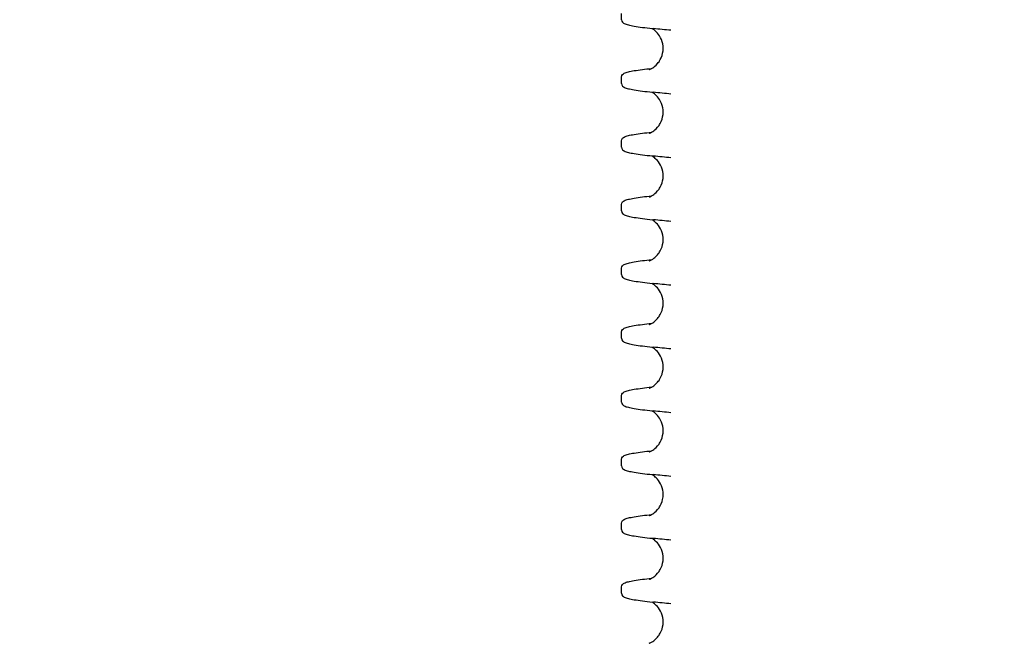
# Model space of a CAD drawing. Units: millimetres. Extents: x 186 to 2508, y 23 to 3269.
# Drawn here: x 640 to 703, y 689 to 729 of the extents above; entities that cross this region are included whole.
import ezdxf

# ---------------------------------------------------------------- set-up
doc = ezdxf.new("R2010")
doc.units = ezdxf.units.MM
doc.header["$LTSCALE"] = 12
doc.layers.add('Dimensions(Hillmar_metric)', color=7, linetype='Continuous', lineweight=13)
doc.layers.add('Visible Edges(Hillmar_metric)', color=7, linetype='Continuous', lineweight=25)
doc.styles.add('Hillmar_metric_Dimensions', font='arial.ttf')
doc.dimstyles.new('DEFAULT-ISO-Method 1b-Hillmar_metric', dxfattribs={"dimscale": 12, "dimtxt": 2, "dimasz": 2.5, "dimexe": 1, "dimexo": 1, "dimgap": 0.25, "dimtad": 1, "dimtih": 1, "dimtoh": 1, "dimrnd": 1e-08, "dimdsep": 46, "dimtxsty": 'Hillmar_metric_Dimensions', "dimcen": 0.09, "dimdle": 8, "dimclrd": 7, "dimclre": 7, "dimclrt": 7, "dimazin": 2, "dimtfac": 0.75, "dimtmove": 0, "dimatfit": 3, "dimfxl": 1, "dimtolj": 1, "dimlwd": 9, "dimlwe": 9, "dimarcsym": 0})

# ---------------------------------------------------------------- blocks, each defined once
blk = doc.blocks.new('*D25')
at = {"layer": 'Defpoints', "color": 0, "linetype": 'Continuous', "transparency": 16777216}
for p in [(703.142, 1151.946), (378.515, 429.658), (646.912, 429.658)]:
    blk.add_point(p, dxfattribs=at)
at = {"layer": 'Dimensions(Hillmar_metric)', "color": 7, "linetype": 'Continuous', "lineweight": 9, "transparency": 16777216}
for p, q in [((691.142, 1151.946), (366.515, 1151.946)), ((378.515, 1121.946), (378.515, 806.056)), ((378.515, 459.658), (378.515, 775.548)), ((634.912, 429.658), (366.515, 429.658))]:
    blk.add_line(p, q, dxfattribs=at)
at = {"layer": 'Dimensions(Hillmar_metric)', "color": 7, "linetype": 'Continuous', "transparency": 16777216}
for points in [[(373.515, 1121.946), (383.515, 1121.946), (378.515, 1151.946)], [(373.515, 459.658), (383.515, 459.658), (378.515, 429.658)]]:
    blk.add_solid(points, dxfattribs=at)
at = {"layer": 'Dimensions(Hillmar_metric)', "color": 7, "linetype": 'Continuous', "lineweight": 13, "transparency": 16777216, "insert": (378.515, 790.802), "char_height": 24, "attachment_point": 5, "style": 'Hillmar_metric_Dimensions'}
blk.add_mtext('\\A1;890', dxfattribs=at)

msp = doc.modelspace()

# ---------------------------------------------------------------- linework, layer by layer
at = {"layer": 'Visible Edges(Hillmar_metric)'}
for p, q in [((678.5144, 728.8914), (678.5144, 729.297)), ((678.5144, 724.7914), (678.5144, 725.197)), ((678.5144, 720.6914), (678.5144, 721.097)), ((678.5144, 716.5914), (678.5144, 716.997)), ((678.5144, 712.4914), (678.5144, 712.897)), ((678.5144, 708.3914), (678.5144, 708.797)), ((678.5144, 704.2914), (678.5144, 704.697)), ((678.5144, 700.1914), (678.5144, 700.597)), ((678.5144, 696.0914), (678.5144, 696.497)), ((678.5144, 691.9914), (678.5144, 692.397))]:
    msp.add_line(p, q, dxfattribs=at)
for points, knots in [([(678.5144, 728.8914), (678.5144, 728.8207), (678.5482, 728.7607), (678.6162, 728.6848), (678.6518, 728.6633), (678.7612, 728.6059), (678.8433, 728.58), (679.0534, 728.5264), (679.1799, 728.5008), (679.4806, 728.45), (679.6545, 728.4249), (680.0501, 728.3749), (680.2719, 728.3499), (680.5314, 728.3236), (680.5453, 728.3222), (680.5593, 728.3208)], [50.6464227, 50.6464227, 50.6464227, 50.6464227, 50.7634269, 50.7634269, 50.8953321, 50.8953321, 51.1591423, 51.1591423, 51.4229526, 51.4229526, 51.6867629, 51.6867629, 51.9505732, 51.9505732, 51.9654741, 51.9654741, 51.9654741, 51.9654741]), ([(680.2939, 725.6855), (680.2939, 725.6855), (680.3011, 725.6876), (680.3478, 725.7052), (680.4058, 725.7251), (680.5964, 725.8458), (680.7117, 725.9287), (680.8929, 726.1421), (680.9521, 726.225), (681.0919, 726.48), (681.1591, 726.6786), (681.2019, 727.0818), (681.1817, 727.2888), (681.0722, 727.6589), (680.9817, 727.824), (680.795, 728.0715), (680.6997, 728.1584), (680.553, 728.2726), (680.4964, 728.3073), (680.4519, 728.3317)], [0.879979, 0.879979, 0.879979, 0.879979, 0.96499613, 0.96499613, 1.10676647, 1.10676647, 1.21105912, 1.21105912, 1.2604994, 1.2604994, 1.3430797, 1.3430797, 1.42203334, 1.42203334, 1.5021811, 1.5021811, 1.58113546, 1.58113546, 1.65200871, 1.65200871, 1.65200871, 1.65200871]), ([(678.5144, 725.197), (678.5144, 725.2677), (678.5482, 725.3278), (678.6162, 725.4036), (678.6518, 725.4251), (678.7612, 725.4825), (678.8433, 725.5084), (679.0534, 725.562), (679.18, 725.5876), (679.4806, 725.6384), (679.6545, 725.6635), (680.0326, 725.7113), (680.2327, 725.7341), (680.4526, 725.7568)], [956.9474489, 956.9474489, 956.9474489, 956.9474489, 957.0644522, 957.0644522, 957.1963565, 957.1963565, 957.460165, 957.460165, 957.7239736, 957.7239736, 957.9877821, 957.9877821, 958.228169, 958.228169, 958.228169, 958.228169]), ([(678.5144, 724.7914), (678.5144, 724.7207), (678.5482, 724.6607), (678.6162, 724.5848), (678.6518, 724.5633), (678.7612, 724.5059), (678.8433, 724.48), (679.0534, 724.4264), (679.1799, 724.4008), (679.4806, 724.35), (679.6544, 724.3249), (680.0501, 724.2749), (680.2719, 724.2499), (680.5314, 724.2236), (680.5453, 724.2222), (680.5593, 724.2208)], [65.1970766, 65.1970766, 65.1970766, 65.1970766, 65.3140822, 65.3140822, 65.4459874, 65.4459874, 65.7097976, 65.7097976, 65.9736078, 65.9736078, 66.237418, 66.237418, 66.5012282, 66.5012282, 66.5161277, 66.5161277, 66.5161277, 66.5161277]), ([(680.2939, 721.5855), (680.2939, 721.5855), (680.3011, 721.5876), (680.3478, 721.6052), (680.4058, 721.6251), (680.5964, 721.7458), (680.7117, 721.8287), (680.8929, 722.0421), (680.9521, 722.125), (681.0919, 722.38), (681.1591, 722.5786), (681.2019, 722.9818), (681.1817, 723.1888), (681.0722, 723.5589), (680.9817, 723.724), (680.795, 723.9715), (680.6997, 724.0584), (680.553, 724.1726), (680.4964, 724.2073), (680.4519, 724.2317)], [0.879979, 0.879979, 0.879979, 0.879979, 0.96499613, 0.96499613, 1.10676647, 1.10676647, 1.21105912, 1.21105912, 1.2604994, 1.2604994, 1.3430797, 1.3430797, 1.42203334, 1.42203334, 1.5021811, 1.5021811, 1.58113546, 1.58113546, 1.65200871, 1.65200871, 1.65200871, 1.65200871]), ([(678.5144, 721.097), (678.5144, 721.1677), (678.5482, 721.2278), (678.6162, 721.3036), (678.6518, 721.3251), (678.7612, 721.3825), (678.8433, 721.4084), (679.0534, 721.462), (679.18, 721.4876), (679.4806, 721.5384), (679.6545, 721.5635), (680.0326, 721.6113), (680.2327, 721.6341), (680.4526, 721.6568)], [942.3967962, 942.3967962, 942.3967962, 942.3967962, 942.5138003, 942.5138003, 942.6457039, 942.6457039, 942.909511, 942.909511, 943.1733182, 943.1733182, 943.4371253, 943.4371253, 943.6775088, 943.6775088, 943.6775088, 943.6775088]), ([(678.5144, 720.6914), (678.5144, 720.6207), (678.5482, 720.5607), (678.6162, 720.4848), (678.6518, 720.4633), (678.7612, 720.4059), (678.8433, 720.38), (679.0533, 720.3264), (679.1799, 720.3008), (679.4805, 720.25), (679.6544, 720.2249), (680.0501, 720.1749), (680.2719, 720.1499), (680.5314, 720.1236), (680.5453, 720.1222), (680.5593, 720.1208)], [79.7477321, 79.7477321, 79.7477321, 79.7477321, 79.8647396, 79.8647396, 79.9966444, 79.9966444, 80.2604541, 80.2604541, 80.5242637, 80.5242637, 80.7880733, 80.7880733, 81.0518829, 81.0518829, 81.0667803, 81.0667803, 81.0667803, 81.0667803]), ([(680.2939, 717.4855), (680.2939, 717.4855), (680.3011, 717.4876), (680.3478, 717.5052), (680.4058, 717.5251), (680.5964, 717.6458), (680.7117, 717.7287), (680.8929, 717.9421), (680.9521, 718.025), (681.0919, 718.28), (681.1591, 718.4786), (681.2019, 718.8818), (681.1817, 719.0888), (681.0722, 719.4589), (680.9817, 719.624), (680.795, 719.8715), (680.6997, 719.9584), (680.553, 720.0726), (680.4964, 720.1073), (680.4519, 720.1317)], [0.879979, 0.879979, 0.879979, 0.879979, 0.96499613, 0.96499613, 1.10676647, 1.10676647, 1.21105912, 1.21105912, 1.2604994, 1.2604994, 1.3430797, 1.3430797, 1.42203334, 1.42203334, 1.5021811, 1.5021811, 1.58113546, 1.58113546, 1.65200871, 1.65200871, 1.65200871, 1.65200871]), ([(678.5144, 716.997), (678.5144, 717.0677), (678.5482, 717.1278), (678.6162, 717.2036), (678.6518, 717.2251), (678.7612, 717.2825), (678.8433, 717.3084), (679.0534, 717.362), (679.18, 717.3876), (679.4806, 717.4384), (679.6545, 717.4635), (680.0326, 717.5113), (680.2327, 717.5341), (680.4526, 717.5568)], [927.8461426, 927.8461426, 927.8461426, 927.8461426, 927.9631479, 927.9631479, 928.0950508, 928.0950508, 928.3588564, 928.3588564, 928.622662, 928.622662, 928.8864676, 928.8864676, 929.126847, 929.126847, 929.126847, 929.126847]), ([(678.5144, 716.5914), (678.5144, 716.5207), (678.5482, 716.4607), (678.6162, 716.3848), (678.6518, 716.3634), (678.7612, 716.3059), (678.8433, 716.28), (679.0533, 716.2264), (679.1799, 716.2008), (679.4805, 716.15), (679.6544, 716.1249), (680.0501, 716.0749), (680.2719, 716.0499), (680.5314, 716.0236), (680.5453, 716.0222), (680.5593, 716.0208)], [94.2983896, 94.2983896, 94.2983896, 94.2983896, 94.4153992, 94.4153992, 94.5473035, 94.5473035, 94.8111121, 94.8111121, 95.0749206, 95.0749206, 95.3387292, 95.3387292, 95.6025378, 95.6025378, 95.6174325, 95.6174325, 95.6174325, 95.6174325]), ([(680.2939, 713.3855), (680.2939, 713.3855), (680.3011, 713.3876), (680.3478, 713.4052), (680.4058, 713.4251), (680.5964, 713.5458), (680.7117, 713.6287), (680.8929, 713.8421), (680.9521, 713.925), (681.0919, 714.18), (681.1591, 714.3786), (681.2019, 714.7818), (681.1817, 714.9888), (681.0722, 715.3589), (680.9817, 715.524), (680.795, 715.7715), (680.6997, 715.8584), (680.553, 715.9726), (680.4964, 716.0073), (680.4519, 716.0317)], [0.879979, 0.879979, 0.879979, 0.879979, 0.96499613, 0.96499613, 1.10676647, 1.10676647, 1.21105912, 1.21105912, 1.2604994, 1.2604994, 1.3430797, 1.3430797, 1.42203334, 1.42203334, 1.5021811, 1.5021811, 1.58113546, 1.58113546, 1.65200871, 1.65200871, 1.65200871, 1.65200871]), ([(678.5144, 712.897), (678.5144, 712.9677), (678.5482, 713.0278), (678.6162, 713.1036), (678.6518, 713.1251), (678.7612, 713.1825), (678.8433, 713.2084), (679.0534, 713.262), (679.18, 713.2876), (679.4806, 713.3384), (679.6545, 713.3635), (680.0326, 713.4113), (680.2327, 713.4341), (680.4526, 713.4568)], [913.2954873, 913.2954873, 913.2954873, 913.2954873, 913.4124945, 913.4124945, 913.5443966, 913.5443966, 913.8082008, 913.8082008, 914.072005, 914.072005, 914.3358092, 914.3358092, 914.5761845, 914.5761845, 914.5761845, 914.5761845]), ([(678.5144, 712.4914), (678.5144, 712.4207), (678.5482, 712.3607), (678.6162, 712.2848), (678.6518, 712.2634), (678.7612, 712.2059), (678.8433, 712.18), (679.0533, 712.1264), (679.1799, 712.1008), (679.4806, 712.05), (679.6545, 712.0249), (680.0502, 711.9749), (680.2719, 711.9499), (680.5314, 711.9236), (680.5453, 711.9222), (680.5593, 711.9208)], [108.8490492, 108.8490492, 108.8490492, 108.8490492, 108.9660607, 108.9660607, 109.0979643, 109.0979643, 109.3617715, 109.3617715, 109.6255787, 109.6255787, 109.8893859, 109.8893859, 110.1531931, 110.1531931, 110.1680852, 110.1680852, 110.1680852, 110.1680852]), ([(680.2939, 709.2855), (680.2939, 709.2855), (680.3011, 709.2876), (680.3478, 709.3052), (680.4058, 709.3251), (680.5964, 709.4458), (680.7117, 709.5287), (680.8929, 709.7421), (680.9521, 709.825), (681.0919, 710.08), (681.1591, 710.2786), (681.2019, 710.6818), (681.1817, 710.8888), (681.0722, 711.2589), (680.9817, 711.424), (680.795, 711.6715), (680.6997, 711.7584), (680.553, 711.8726), (680.4964, 711.9073), (680.4519, 711.9317)], [0.879979, 0.879979, 0.879979, 0.879979, 0.96499613, 0.96499613, 1.10676647, 1.10676647, 1.21105912, 1.21105912, 1.2604994, 1.2604994, 1.3430797, 1.3430797, 1.42203334, 1.42203334, 1.5021811, 1.5021811, 1.58113546, 1.58113546, 1.65200871, 1.65200871, 1.65200871, 1.65200871]), ([(678.5144, 708.797), (678.5144, 708.8677), (678.5482, 708.9278), (678.6162, 709.0036), (678.6518, 709.0251), (678.7612, 709.0825), (678.8433, 709.1084), (679.0534, 709.162), (679.18, 709.1876), (679.4806, 709.2384), (679.6545, 709.2635), (680.0326, 709.3113), (680.2327, 709.3341), (680.4526, 709.3568)], [898.7448301, 898.7448301, 898.7448301, 898.7448301, 898.8618394, 898.8618394, 898.9937409, 898.9937409, 899.2575441, 899.2575441, 899.5213472, 899.5213472, 899.7851503, 899.7851503, 900.0255222, 900.0255222, 900.0255222, 900.0255222]), ([(678.5144, 708.3914), (678.5144, 708.3207), (678.5482, 708.2607), (678.6162, 708.1848), (678.6518, 708.1634), (678.7612, 708.1059), (678.8433, 708.08), (679.0533, 708.0264), (679.1799, 708.0008), (679.4806, 707.95), (679.6545, 707.9249), (680.0502, 707.8749), (680.2719, 707.8499), (680.5314, 707.8236), (680.5453, 707.8222), (680.5593, 707.8208)], [123.3997104, 123.3997104, 123.3997104, 123.3997104, 123.5167235, 123.5167235, 123.6486263, 123.6486263, 123.912432, 123.912432, 124.1762377, 124.1762377, 124.4400434, 124.4400434, 124.703849, 124.703849, 124.7187388, 124.7187388, 124.7187388, 124.7187388]), ([(680.2939, 705.1855), (680.2939, 705.1855), (680.3011, 705.1876), (680.3478, 705.2052), (680.4058, 705.2251), (680.5964, 705.3458), (680.7117, 705.4287), (680.8929, 705.6421), (680.9521, 705.725), (681.0919, 705.98), (681.1591, 706.1786), (681.2019, 706.5818), (681.1817, 706.7888), (681.0722, 707.1589), (680.9817, 707.324), (680.795, 707.5715), (680.6997, 707.6584), (680.553, 707.7726), (680.4964, 707.8073), (680.4519, 707.8317)], [0.879979, 0.879979, 0.879979, 0.879979, 0.96499613, 0.96499613, 1.10676647, 1.10676647, 1.21105912, 1.21105912, 1.2604994, 1.2604994, 1.3430797, 1.3430797, 1.42203334, 1.42203334, 1.5021811, 1.5021811, 1.58113546, 1.58113546, 1.65200871, 1.65200871, 1.65200871, 1.65200871]), ([(678.5144, 704.697), (678.5144, 704.7677), (678.5482, 704.8278), (678.6162, 704.9036), (678.6518, 704.9251), (678.7612, 704.9825), (678.8433, 705.0084), (679.0534, 705.062), (679.1799, 705.0876), (679.4806, 705.1384), (679.6545, 705.1635), (680.0326, 705.2113), (680.2327, 705.2341), (680.4526, 705.2568)], [884.1941709, 884.1941709, 884.1941709, 884.1941709, 884.3111822, 884.3111822, 884.4430835, 884.4430835, 884.7068862, 884.7068862, 884.9706889, 884.9706889, 885.2344916, 885.2344916, 885.4748613, 885.4748613, 885.4748613, 885.4748613]), ([(678.5144, 704.2914), (678.5144, 704.2207), (678.5482, 704.1607), (678.6162, 704.0848), (678.6518, 704.0634), (678.7612, 704.0059), (678.8433, 703.98), (679.0534, 703.9264), (679.1799, 703.9008), (679.4806, 703.85), (679.6545, 703.8249), (680.0502, 703.7749), (680.2719, 703.7499), (680.5314, 703.7236), (680.5453, 703.7222), (680.5593, 703.7208)], [137.9503728, 137.9503728, 137.9503728, 137.9503728, 138.0673866, 138.0673866, 138.1992887, 138.1992887, 138.4630929, 138.4630929, 138.7268972, 138.7268972, 138.9907014, 138.9907014, 139.2545056, 139.2545056, 139.269394, 139.269394, 139.269394, 139.269394]), ([(680.2939, 701.0855), (680.2939, 701.0855), (680.3011, 701.0876), (680.3478, 701.1052), (680.4058, 701.1251), (680.5964, 701.2458), (680.7117, 701.3287), (680.8929, 701.5421), (680.9521, 701.625), (681.0919, 701.88), (681.1591, 702.0786), (681.2019, 702.4818), (681.1817, 702.6888), (681.0722, 703.0589), (680.9817, 703.224), (680.795, 703.4715), (680.6997, 703.5584), (680.553, 703.6726), (680.4964, 703.7073), (680.4519, 703.7317)], [0.879979, 0.879979, 0.879979, 0.879979, 0.96499613, 0.96499613, 1.10676647, 1.10676647, 1.21105912, 1.21105912, 1.2604994, 1.2604994, 1.3430797, 1.3430797, 1.42203334, 1.42203334, 1.5021811, 1.5021811, 1.58113546, 1.58113546, 1.65200871, 1.65200871, 1.65200871, 1.65200871]), ([(678.5144, 700.597), (678.5144, 700.6677), (678.5482, 700.7278), (678.6162, 700.8036), (678.6518, 700.8251), (678.7612, 700.8825), (678.8433, 700.9084), (679.0534, 700.962), (679.1799, 700.9876), (679.4806, 701.0384), (679.6545, 701.0635), (680.0326, 701.1113), (680.2327, 701.1341), (680.4526, 701.1568)], [869.6435099, 869.6435099, 869.6435099, 869.6435099, 869.7605227, 869.7605227, 869.8924242, 869.8924242, 870.1562272, 870.1562272, 870.4200301, 870.4200301, 870.683833, 870.683833, 870.9242022, 870.9242022, 870.9242022, 870.9242022]), ([(678.5144, 700.1914), (678.5144, 700.1207), (678.5482, 700.0607), (678.6162, 699.9848), (678.6518, 699.9634), (678.7612, 699.9059), (678.8433, 699.88), (679.0534, 699.8264), (679.1799, 699.8008), (679.4806, 699.75), (679.6545, 699.7249), (680.0502, 699.6749), (680.272, 699.6499), (680.5314, 699.6236), (680.5453, 699.6222), (680.5593, 699.6208)], [152.5010353, 152.5010353, 152.5010353, 152.5010353, 152.6180485, 152.6180485, 152.7499501, 152.7499501, 153.0137533, 153.0137533, 153.2775564, 153.2775564, 153.5413596, 153.5413596, 153.8051628, 153.8051628, 153.8200511, 153.8200511, 153.8200511, 153.8200511]), ([(680.2939, 696.9855), (680.2939, 696.9855), (680.3011, 696.9876), (680.3478, 697.0052), (680.4058, 697.0251), (680.5964, 697.1458), (680.7117, 697.2287), (680.8929, 697.4421), (680.9521, 697.525), (681.0919, 697.78), (681.1591, 697.9786), (681.2019, 698.3818), (681.1817, 698.5888), (681.0722, 698.9589), (680.9817, 699.124), (680.795, 699.3715), (680.6997, 699.4584), (680.553, 699.5726), (680.4964, 699.6073), (680.4519, 699.6317)], [0.879979, 0.879979, 0.879979, 0.879979, 0.96499613, 0.96499613, 1.10676647, 1.10676647, 1.21105912, 1.21105912, 1.2604994, 1.2604994, 1.3430797, 1.3430797, 1.42203334, 1.42203334, 1.5021811, 1.5021811, 1.58113546, 1.58113546, 1.65200871, 1.65200871, 1.65200871, 1.65200871]), ([(678.5144, 696.497), (678.5144, 696.5677), (678.5482, 696.6278), (678.6162, 696.7036), (678.6518, 696.7251), (678.7612, 696.7825), (678.8433, 696.8084), (679.0534, 696.862), (679.1799, 696.8876), (679.4806, 696.9384), (679.6545, 696.9635), (680.0326, 697.0113), (680.2327, 697.0341), (680.4526, 697.0568)], [855.0928476, 855.0928476, 855.0928476, 855.0928476, 855.2098613, 855.2098613, 855.3417632, 855.3417632, 855.6055671, 855.6055671, 855.8693709, 855.8693709, 856.1331748, 856.1331748, 856.3735451, 856.3735451, 856.3735451, 856.3735451]), ([(678.5144, 696.0914), (678.5144, 696.0207), (678.5482, 695.9607), (678.6162, 695.8848), (678.6518, 695.8633), (678.7612, 695.8059), (678.8433, 695.78), (679.0534, 695.7264), (679.1799, 695.7008), (679.4806, 695.65), (679.6545, 695.6249), (680.0502, 695.5749), (680.272, 695.5499), (680.5314, 695.5236), (680.5453, 695.5222), (680.5593, 695.5208)], [167.0516968, 167.0516968, 167.0516968, 167.0516968, 167.1687086, 167.1687086, 167.30061, 167.30061, 167.5644126, 167.5644126, 167.8282153, 167.8282153, 168.092018, 168.092018, 168.3558207, 168.3558207, 168.3707103, 168.3707103, 168.3707103, 168.3707103]), ([(680.2939, 692.8855), (680.2939, 692.8855), (680.3011, 692.8876), (680.3478, 692.9052), (680.4058, 692.9251), (680.5964, 693.0458), (680.7117, 693.1287), (680.8929, 693.3421), (680.9521, 693.425), (681.0919, 693.68), (681.1591, 693.8786), (681.2019, 694.2818), (681.1817, 694.4888), (681.0722, 694.8589), (680.9817, 695.024), (680.795, 695.2715), (680.6997, 695.3584), (680.553, 695.4726), (680.4964, 695.5073), (680.4519, 695.5317)], [0.879979, 0.879979, 0.879979, 0.879979, 0.96499613, 0.96499613, 1.10676647, 1.10676647, 1.21105912, 1.21105912, 1.2604994, 1.2604994, 1.3430797, 1.3430797, 1.42203334, 1.42203334, 1.5021811, 1.5021811, 1.58113546, 1.58113546, 1.65200871, 1.65200871, 1.65200871, 1.65200871]), ([(678.5144, 692.397), (678.5144, 692.4677), (678.5482, 692.5278), (678.6162, 692.6036), (678.6518, 692.6251), (678.7612, 692.6825), (678.8433, 692.7084), (679.0533, 692.762), (679.1799, 692.7876), (679.4806, 692.8384), (679.6545, 692.8635), (680.0326, 692.9113), (680.2327, 692.9341), (680.4526, 692.9568)], [840.5421851, 840.5421851, 840.5421851, 840.5421851, 840.6591984, 840.6591984, 840.791101, 840.791101, 841.0549062, 841.0549062, 841.3187115, 841.3187115, 841.5825167, 841.5825167, 841.8228899, 841.8228899, 841.8228899, 841.8228899]), ([(678.5144, 691.9914), (678.5144, 691.9207), (678.5482, 691.8607), (678.6162, 691.7848), (678.6518, 691.7633), (678.7612, 691.7059), (678.8433, 691.68), (679.0534, 691.6264), (679.18, 691.6008), (679.4806, 691.55), (679.6545, 691.5249), (680.0502, 691.4748), (680.272, 691.4499), (680.5314, 691.4236), (680.5453, 691.4222), (680.5593, 691.4208)], [181.6023566, 181.6023566, 181.6023566, 181.6023566, 181.7193665, 181.7193665, 181.851268, 181.851268, 182.1150709, 182.1150709, 182.3788738, 182.3788738, 182.6426767, 182.6426767, 182.9064797, 182.9064797, 182.9213712, 182.9213712, 182.9213712, 182.9213712]), ([(680.2939, 688.7855), (680.2939, 688.7855), (680.3011, 688.7876), (680.3478, 688.8052), (680.4058, 688.8251), (680.5964, 688.9458), (680.7117, 689.0287), (680.8929, 689.2421), (680.9521, 689.325), (681.0919, 689.58), (681.1591, 689.7786), (681.2019, 690.1818), (681.1817, 690.3888), (681.0722, 690.7589), (680.9817, 690.924), (680.795, 691.1715), (680.6997, 691.2584), (680.553, 691.3726), (680.4964, 691.4073), (680.4519, 691.4317)], [0.879979, 0.879979, 0.879979, 0.879979, 0.96499613, 0.96499613, 1.10676647, 1.10676647, 1.21105912, 1.21105912, 1.2604994, 1.2604994, 1.3430797, 1.3430797, 1.42203334, 1.42203334, 1.5021811, 1.5021811, 1.58113546, 1.58113546, 1.65200871, 1.65200871, 1.65200871, 1.65200871])]:
    msp.add_open_spline(points, degree=3, knots=knots, dxfattribs=at)
for points in [[(681.6915, 728.2071), (681.3141, 728.245), (680.9367, 728.2829), (680.5593, 728.3208)], [(681.6915, 724.1071), (681.3141, 724.145), (680.9367, 724.1829), (680.5593, 724.2208)], [(681.6915, 720.0071), (681.3141, 720.045), (680.9367, 720.0829), (680.5593, 720.1208)], [(681.6915, 715.9071), (681.3141, 715.945), (680.9367, 715.9829), (680.5593, 716.0208)], [(681.6915, 711.8071), (681.3141, 711.845), (680.9367, 711.8829), (680.5593, 711.9208)], [(681.6915, 707.7071), (681.3141, 707.745), (680.9367, 707.7829), (680.5593, 707.8208)], [(681.6915, 703.6071), (681.3141, 703.645), (680.9367, 703.6829), (680.5593, 703.7208)], [(681.6915, 699.5071), (681.3141, 699.545), (680.9367, 699.5829), (680.5593, 699.6208)], [(681.6915, 695.4071), (681.3141, 695.445), (680.9367, 695.4829), (680.5593, 695.5208)], [(681.6915, 691.3071), (681.3141, 691.345), (680.9367, 691.3829), (680.5593, 691.4208)]]:
    msp.add_open_spline(points, degree=3, dxfattribs=at)

# ---------------------------------------------------------------- dimensions: what is measured, and where the dimension line sits
at = {"layer": 'Dimensions(Hillmar_metric)', "color": 7, "linetype": 'Continuous', "lineweight": 13}
dim = msp.add_linear_dim(base=(378.5154, 429.6581), p1=(703.1423, 1151.9456), p2=(646.9124, 429.6581), angle=90, dimstyle='DEFAULT-ISO-Method 1b-Hillmar_metric', override={"dimgap": 0.25, "dimdec": 2, "dimlfac": 1.232196, "dimtol": 0, "dimlim": 0, "dimtp": 0, "dimtm": 0, "dimtdec": 2, "dimtofl": 0, "dimatfit": 1}, dxfattribs=at)
dim.commit()
dim.dimension.update_dxf_attribs({"geometry": '*D25', "text_midpoint": (378.5154, 790.8018), "dimtype": 160})

doc.saveas('drawing.dxf')
